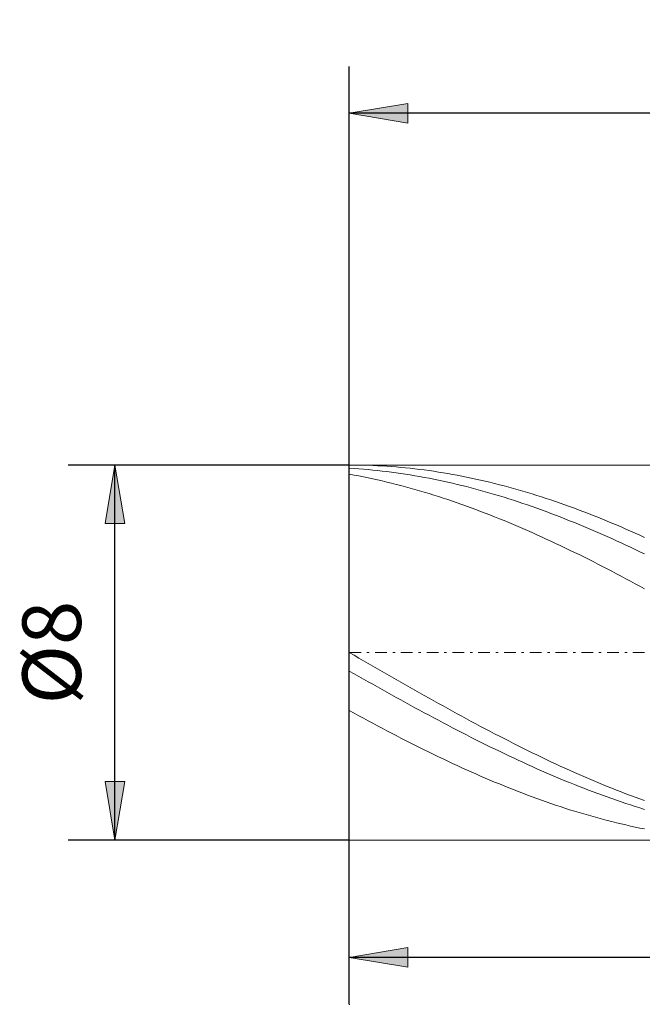
# Model space of a CAD drawing. Units: millimetres. Extents: x -135 to 143, y -100 to 100.
# Drawn here: x -78 to -51, y -11 to 31 of the extents above; entities that cross this region are included whole.
import ezdxf

# ---------------------------------------------------------------- set-up
doc = ezdxf.new("R2010")
doc.units = ezdxf.units.MM
doc.header["$MEASUREMENT"] = 0
doc.linetypes.add('DASHDOT', pattern=[1, 0.5, -0.25, 0, -0.25])
doc.layers.get('0').update_dxf_attribs({"lineweight": 0})
doc.layers.add('Bemassung', color=7, linetype='Continuous', lineweight=0)
doc.layers.add('Geo', color=7, linetype='Continuous', lineweight=0)
doc.styles.get("Standard").update_dxf_attribs({"font": 'Arial'})
doc.dimstyles.new('BEM-ISBE', dxfattribs={"dimtxt": 2.5, "dimasz": 2.5, "dimexe": 1.25, "dimexo": 0.625, "dimtad": 1, "dimdec": 3, "dimzin": 0, "dimdsep": 46, "dimtxsty": 'Standard', "dimblk": 'VDDIM_DEFAULT', "dimcen": 0.09, "dimadec": 3, "dimazin": 0, "dimtol": 1, "dimtm": 1e-09, "dimtfac": 0.5, "dimtdec": 3, "dimtmove": 0, "dimatfit": 3, "dimfxl": 1, "dimtolj": 1, "dimtzin": 0, "dimarcsym": 0})

# ---------------------------------------------------------------- blocks, each defined once
blk = doc.blocks.new('VDDIM_DEFAULT')
at = {"linetype": 'Continuous'}
blk.add_hatch(color=0, dxfattribs=at).paths.add_polyline_path([(0, 0), (-1, -0.1665), (-1, 0.1665)], flags=0)
at = {"color": 0, "linetype": 'Continuous'}
blk.add_lwpolyline([(0, 0), (-1, -0.1665), (-1, 0.1665), (0, 0)], dxfattribs=at)
blk = doc.blocks.new('*D5')
at = {"layer": 'Bemassung', "color": 0, "lineweight": -2}
for p, q in [((-63.92, -11.254), (-63.92, 28.746)), ((-19.92, -4.254), (-19.92, -11.254)), ((-19.92, -9.254), (-63.92, -9.254))]:
    blk.add_line(p, q, dxfattribs=at)
at = {"layer": 'Bemassung', "color": 0}
for p in [(-19.92, -4.254), (-63.92, -11.254)]:
    blk.add_point(p, dxfattribs=at)
at = {"layer": 'Bemassung', "color": 0, "lineweight": -2, "xscale": 2.5, "yscale": 2.5, "zscale": 2.5, "rotation": 180}
blk.add_blockref('VDDIM_DEFAULT', (-63.92, -9.254), dxfattribs=at)
at = {"layer": 'Bemassung', "color": 0, "lineweight": -2, "xscale": 2.5, "yscale": 2.5, "zscale": 2.5}
blk.add_blockref('VDDIM_DEFAULT', (-19.92, -9.254), dxfattribs=at)
at = {"layer": 'Bemassung', "color": 0, "insert": (-41.92, -8.588), "char_height": 2.5, "attachment_point": 8}
blk.add_mtext('22', dxfattribs=at)
blk = doc.blocks.new('*D6')
at = {"layer": 'Bemassung', "color": 0, "lineweight": -2}
for p, q in [((-63.92, -11.254), (-63.92, 28.746)), ((74.08, 10.746), (74.08, 28.746)), ((74.08, 26.746), (-63.92, 26.746))]:
    blk.add_line(p, q, dxfattribs=at)
at = {"layer": 'Bemassung', "color": 0}
for p in [(74.08, 10.746), (-63.92, -11.254)]:
    blk.add_point(p, dxfattribs=at)
at = {"layer": 'Bemassung', "color": 0, "lineweight": -2, "xscale": 2.5, "yscale": 2.5, "zscale": 2.5, "rotation": 180}
blk.add_blockref('VDDIM_DEFAULT', (-63.92, 26.746), dxfattribs=at)
at = {"layer": 'Bemassung', "color": 0, "lineweight": -2, "xscale": 2.5, "yscale": 2.5, "zscale": 2.5}
blk.add_blockref('VDDIM_DEFAULT', (74.08, 26.746), dxfattribs=at)
at = {"layer": 'Bemassung', "color": 0, "insert": (5.08, 27.412), "char_height": 2.5, "attachment_point": 8}
blk.add_mtext('69', dxfattribs=at)
blk = doc.blocks.new('*D3')
at = {"layer": 'Bemassung', "color": 0, "lineweight": -2}
for p, q in [((-63.92, 11.746), (-75.92, 11.746)), ((-73.92, -4.254), (-73.92, 11.746)), ((-63.92, -4.254), (-75.92, -4.254))]:
    blk.add_line(p, q, dxfattribs=at)
at = {"layer": 'Bemassung', "color": 0}
for p in [(-63.92, 11.746), (-63.92, -4.254)]:
    blk.add_point(p, dxfattribs=at)
at = {"layer": 'Bemassung', "color": 0, "lineweight": -2, "xscale": 2.5, "yscale": 2.5, "zscale": 2.5}
for p, rotation in [((-73.92, 11.746), 90), ((-73.92, -4.254), 270)]:
    blk.add_blockref('VDDIM_DEFAULT', p, dxfattribs=dict(at, rotation=rotation))
at = {"layer": 'Bemassung', "color": 0, "insert": (-74.587, 3.746), "char_height": 2.5, "attachment_point": 8, "rotation": 90}
blk.add_mtext('Ø8', dxfattribs=at)

msp = doc.modelspace()

# ---------------------------------------------------------------- linework, layer by layer
at = {"layer": 'Geo'}
for p, q in [((-63.92, 3.7457), (-63.92, 11.7457)), ((-63.92, 11.7457), (-19.92, 11.7457)), ((-63.92, 11.7457), (-63.72, 11.7449)), ((-63.92, 11.7457), (-63.92, -4.2543)), ((-63.92, 11.6068), (-63.72, 11.5946)), ((-63.92, 11.3541), (-63.72, 11.3177)), ((-63.72, 11.7449), (-63.52, 11.7424)), ((-63.72, 11.5946), (-63.52, 11.5808)), ((-63.52, 11.7424), (-63.32, 11.7382)), ((-63.52, 11.5808), (-63.32, 11.5653)), ((-63.32, 11.7382), (-63.12, 11.7324)), ((-63.32, 11.5653), (-63.12, 11.5482)), ((-63.12, 11.7324), (-62.92, 11.7249)), ((-63.12, 11.5482), (-62.92, 11.5295)), ((-62.92, 11.7249), (-62.72, 11.7157)), ((-62.92, 11.5295), (-62.72, 11.5092)), ((-62.72, 11.7157), (-62.52, 11.7049)), ((-62.72, 11.5092), (-62.52, 11.4872)), ((-62.52, 11.7049), (-62.32, 11.6924)), ((-62.52, 11.4872), (-62.32, 11.4636)), ((-62.32, 11.6924), (-62.12, 11.6783)), ((-62.32, 11.4636), (-62.12, 11.4385)), ((-62.12, 11.6783), (-61.92, 11.6625)), ((-62.12, 11.4385), (-61.92, 11.4117)), ((-61.92, 11.6625), (-61.72, 11.6451)), ((-61.92, 11.4117), (-61.72, 11.3833)), ((-61.72, 11.6451), (-61.52, 11.626)), ((-61.72, 11.3833), (-61.52, 11.3534)), ((-61.52, 11.626), (-61.32, 11.6053)), ((-61.52, 11.3534), (-61.32, 11.3218)), ((-61.32, 11.6053), (-61.12, 11.5829)), ((-61.12, 11.5829), (-60.92, 11.5589)), ((-60.92, 11.5589), (-60.72, 11.5333)), ((-60.72, 11.5333), (-60.52, 11.5061)), ((-60.52, 11.5061), (-60.32, 11.4772)), ((-60.32, 11.4772), (-60.12, 11.4467)), ((-60.12, 11.4467), (-59.92, 11.4147)), ((-59.92, 11.4147), (-59.72, 11.381)), ((-59.72, 11.381), (-59.52, 11.3457)), ((-59.52, 11.3457), (-59.32, 11.3089)), ((-63.72, 11.3177), (-63.52, 11.2796)), ((-63.52, 11.2796), (-63.32, 11.24)), ((-63.32, 11.24), (-63.12, 11.1988)), ((-63.12, 11.1988), (-62.92, 11.1561)), ((-62.92, 11.1561), (-62.72, 11.1118)), ((-62.72, 11.1118), (-62.52, 11.066)), ((-62.52, 11.066), (-62.32, 11.0186)), ((-62.32, 11.0186), (-62.12, 10.9698)), ((-62.12, 10.9698), (-61.92, 10.9194)), ((-61.92, 10.9194), (-61.72, 10.8676)), ((-61.32, 11.3218), (-61.12, 11.2887)), ((-61.12, 11.2887), (-60.92, 11.254)), ((-60.92, 11.254), (-60.72, 11.2177)), ((-60.72, 11.2177), (-60.52, 11.1799)), ((-60.52, 11.1799), (-60.32, 11.1406)), ((-60.32, 11.1406), (-60.12, 11.0996)), ((-60.12, 11.0996), (-59.92, 11.0572)), ((-59.92, 11.0572), (-59.72, 11.0132)), ((-59.72, 11.0132), (-59.52, 10.9678)), ((-59.52, 10.9678), (-59.32, 10.9208)), ((-59.32, 11.3089), (-59.12, 11.2705)), ((-59.32, 10.9208), (-59.12, 10.8723)), ((-59.12, 11.2705), (-58.92, 11.2305)), ((-58.92, 11.2305), (-58.72, 11.1889)), ((-58.72, 11.1889), (-58.52, 11.1458)), ((-58.52, 11.1458), (-58.32, 11.1012)), ((-58.32, 11.1012), (-58.12, 11.055)), ((-58.12, 11.055), (-57.92, 11.0073)), ((-57.92, 11.0073), (-57.72, 10.9581)), ((-57.72, 10.9581), (-57.52, 10.9074)), ((-61.72, 10.8676), (-61.52, 10.8142)), ((-61.52, 10.8142), (-61.32, 10.7594)), ((-61.32, 10.7594), (-61.12, 10.7032)), ((-61.12, 10.7032), (-60.92, 10.6454)), ((-60.92, 10.6454), (-60.72, 10.5863)), ((-60.72, 10.5863), (-60.52, 10.5257)), ((-60.52, 10.5257), (-60.32, 10.4637)), ((-59.12, 10.8723), (-58.92, 10.8223)), ((-58.92, 10.8223), (-58.72, 10.7709)), ((-58.72, 10.7709), (-58.52, 10.718)), ((-58.52, 10.718), (-58.32, 10.6637)), ((-58.32, 10.6637), (-58.12, 10.6079)), ((-58.12, 10.6079), (-57.92, 10.5506)), ((-57.92, 10.5506), (-57.72, 10.492)), ((-57.52, 10.9074), (-57.32, 10.8552)), ((-57.32, 10.8552), (-57.12, 10.8015)), ((-57.12, 10.8015), (-56.92, 10.7464)), ((-56.92, 10.7464), (-56.72, 10.6898)), ((-56.72, 10.6898), (-56.52, 10.6317)), ((-56.52, 10.6317), (-56.32, 10.5722)), ((-56.32, 10.5722), (-56.12, 10.5113)), ((-56.12, 10.5113), (-55.92, 10.449)), ((-60.32, 10.4637), (-60.12, 10.4003)), ((-60.12, 10.4003), (-59.92, 10.3355)), ((-59.92, 10.3355), (-59.72, 10.2694)), ((-59.72, 10.2694), (-59.52, 10.2019)), ((-59.52, 10.2019), (-59.32, 10.133)), ((-59.32, 10.133), (-59.12, 10.0628)), ((-57.72, 10.492), (-57.52, 10.432)), ((-57.52, 10.432), (-57.32, 10.3705)), ((-57.32, 10.3705), (-57.12, 10.3077)), ((-57.12, 10.3077), (-56.92, 10.2435)), ((-56.92, 10.2435), (-56.72, 10.178)), ((-56.72, 10.178), (-56.52, 10.1111)), ((-56.52, 10.1111), (-56.32, 10.0429)), ((-55.92, 10.449), (-55.72, 10.3853)), ((-55.72, 10.3853), (-55.52, 10.3202)), ((-55.52, 10.3202), (-55.32, 10.2537)), ((-55.32, 10.2537), (-55.12, 10.1859)), ((-55.12, 10.1859), (-54.92, 10.1167)), ((-54.92, 10.1167), (-54.72, 10.0462)), ((-59.12, 10.0628), (-58.92, 9.9913)), ((-58.92, 9.9913), (-58.72, 9.9185)), ((-58.72, 9.9185), (-58.52, 9.8444)), ((-58.52, 9.8444), (-58.32, 9.7691)), ((-58.32, 9.7691), (-58.12, 9.6924)), ((-58.12, 9.6924), (-57.92, 9.6146)), ((-56.32, 10.0429), (-56.12, 9.9734)), ((-56.12, 9.9734), (-55.92, 9.9026)), ((-55.92, 9.9026), (-55.72, 9.8305)), ((-55.72, 9.8305), (-55.52, 9.7571)), ((-55.52, 9.7571), (-55.32, 9.6825)), ((-55.32, 9.6825), (-55.12, 9.6066)), ((-54.72, 10.0462), (-54.52, 9.9744)), ((-54.52, 9.9744), (-54.32, 9.9013)), ((-54.32, 9.9013), (-54.12, 9.8269)), ((-54.12, 9.8269), (-53.92, 9.7512)), ((-53.92, 9.7512), (-53.72, 9.6743)), ((-53.72, 9.6743), (-53.52, 9.5962)), ((-57.92, 9.6146), (-57.72, 9.5355)), ((-57.72, 9.5355), (-57.52, 9.4552)), ((-57.52, 9.4552), (-57.32, 9.3738)), ((-57.32, 9.3738), (-57.12, 9.2911)), ((-57.12, 9.2911), (-56.92, 9.2073)), ((-55.12, 9.6066), (-54.92, 9.5296)), ((-54.92, 9.5296), (-54.72, 9.4513)), ((-54.72, 9.4513), (-54.52, 9.3718)), ((-54.52, 9.3718), (-54.32, 9.2912)), ((-54.32, 9.2912), (-54.12, 9.2094)), ((-53.52, 9.5962), (-53.32, 9.5168)), ((-53.32, 9.5168), (-53.12, 9.4362)), ((-53.12, 9.4362), (-52.92, 9.3545)), ((-52.92, 9.3545), (-52.72, 9.2716)), ((-52.72, 9.2716), (-52.52, 9.1875)), ((-56.92, 9.2073), (-56.72, 9.1224)), ((-56.72, 9.1224), (-56.52, 9.0363)), ((-56.52, 9.0363), (-56.32, 8.9491)), ((-56.32, 8.9491), (-56.12, 8.8609)), ((-56.12, 8.8609), (-55.92, 8.7716)), ((-54.12, 9.2094), (-53.92, 9.1264)), ((-53.92, 9.1264), (-53.72, 9.0424)), ((-53.72, 9.0424), (-53.52, 8.9572)), ((-53.52, 8.9572), (-53.32, 8.871)), ((-53.32, 8.871), (-53.12, 8.7837)), ((-52.52, 9.1875), (-52.32, 9.1023)), ((-52.32, 9.1023), (-52.12, 9.016)), ((-52.12, 9.016), (-51.92, 8.9286)), ((-51.92, 8.9286), (-51.72, 8.8401)), ((-51.72, 8.8401), (-51.52, 8.7505)), ((-55.92, 8.7716), (-55.72, 8.6812)), ((-55.72, 8.6812), (-55.52, 8.5898)), ((-55.52, 8.5898), (-55.32, 8.4974)), ((-55.32, 8.4974), (-55.12, 8.4041)), ((-55.12, 8.4041), (-54.92, 8.3097)), ((-53.12, 8.7837), (-52.92, 8.6953)), ((-52.92, 8.6953), (-52.72, 8.6059)), ((-52.72, 8.6059), (-52.52, 8.5155)), ((-52.52, 8.5155), (-52.32, 8.4241)), ((-52.32, 8.4241), (-52.12, 8.3317)), ((-51.52, 8.7505), (-51.32, 8.6599)), ((-54.92, 8.3097), (-54.72, 8.2144)), ((-54.72, 8.2144), (-54.52, 8.1182)), ((-54.52, 8.1182), (-54.32, 8.021)), ((-54.32, 8.021), (-54.12, 7.923)), ((-52.12, 8.3317), (-51.92, 8.2384)), ((-51.92, 8.2384), (-51.72, 8.1441)), ((-51.72, 8.1441), (-51.52, 8.049)), ((-51.52, 8.049), (-51.32, 7.9529)), ((-54.12, 7.923), (-53.92, 7.8241)), ((-53.92, 7.8241), (-53.72, 7.7243)), ((-53.72, 7.7243), (-53.52, 7.6237)), ((-53.52, 7.6237), (-53.32, 7.5223)), ((-53.32, 7.5223), (-53.12, 7.4201)), ((-53.12, 7.4201), (-52.92, 7.3172)), ((-52.92, 7.3172), (-52.72, 7.2135)), ((-52.72, 7.2135), (-52.52, 7.1091)), ((-52.52, 7.1091), (-52.32, 7.004)), ((-52.32, 7.004), (-52.12, 6.8982)), ((-52.12, 6.8982), (-51.92, 6.7917)), ((-51.92, 6.7917), (-51.72, 6.6846)), ((-51.72, 6.6846), (-51.52, 6.5769)), ((-51.52, 6.5769), (-51.32, 6.4686)), ((-63.92, 3.7457), (-63.72, 3.6302)), ((-63.92, 3.7457), (-63.92, -4.2543)), ((-63.72, 3.6302), (-63.52, 3.5148)), ((-63.52, 3.5148), (-63.32, 3.3994)), ((-63.32, 3.3994), (-63.12, 3.2841)), ((-63.92, 2.9578), (-63.72, 2.8445)), ((-63.12, 3.2841), (-62.92, 3.1688)), ((-62.92, 3.1688), (-62.72, 3.0537)), ((-62.72, 3.0537), (-62.52, 2.9388)), ((-63.72, 2.8445), (-63.52, 2.7313)), ((-63.52, 2.7313), (-63.32, 2.6183)), ((-63.32, 2.6183), (-63.12, 2.5055)), ((-62.52, 2.9388), (-62.32, 2.824)), ((-62.32, 2.824), (-62.12, 2.7094)), ((-62.12, 2.7094), (-61.92, 2.595)), ((-61.92, 2.595), (-61.72, 2.4808)), ((-63.12, 2.5055), (-62.92, 2.3931)), ((-62.92, 2.3931), (-62.72, 2.2809)), ((-62.72, 2.2809), (-62.52, 2.169)), ((-62.52, 2.169), (-62.32, 2.0574)), ((-61.72, 2.4808), (-61.52, 2.367)), ((-61.52, 2.367), (-61.32, 2.2534)), ((-61.32, 2.2534), (-61.12, 2.1401)), ((-61.12, 2.1401), (-60.92, 2.0271)), ((-62.32, 2.0574), (-62.12, 1.9462)), ((-62.12, 1.9462), (-61.92, 1.8353)), ((-61.92, 1.8353), (-61.72, 1.7249)), ((-61.72, 1.7249), (-61.52, 1.6148)), ((-60.92, 2.0271), (-60.72, 1.9145)), ((-60.72, 1.9145), (-60.52, 1.8023)), ((-60.52, 1.8023), (-60.32, 1.6905)), ((-60.32, 1.6905), (-60.12, 1.5792)), ((-63.92, 1.2735), (-63.72, 1.164)), ((-61.52, 1.6148), (-61.32, 1.5053)), ((-61.32, 1.5053), (-61.12, 1.3961)), ((-61.12, 1.3961), (-60.92, 1.2875)), ((-60.92, 1.2875), (-60.72, 1.1794)), ((-60.12, 1.5792), (-59.92, 1.4682)), ((-59.92, 1.4682), (-59.72, 1.3578)), ((-59.72, 1.3578), (-59.52, 1.2478)), ((-63.72, 1.164), (-63.52, 1.055)), ((-63.52, 1.055), (-63.32, 0.9465)), ((-63.32, 0.9465), (-63.12, 0.8386)), ((-60.72, 1.1794), (-60.52, 1.0718)), ((-60.52, 1.0718), (-60.32, 0.9648)), ((-60.32, 0.9648), (-60.12, 0.8584)), ((-60.12, 0.8584), (-59.92, 0.7525)), ((-59.52, 1.2478), (-59.32, 1.1384)), ((-59.32, 1.1384), (-59.12, 1.0295)), ((-59.12, 1.0295), (-58.92, 0.9212)), ((-58.92, 0.9212), (-58.72, 0.8134)), ((-63.12, 0.8386), (-62.92, 0.7314)), ((-62.92, 0.7314), (-62.72, 0.6247)), ((-62.72, 0.6247), (-62.52, 0.5187)), ((-62.52, 0.5187), (-62.32, 0.4134)), ((-59.92, 0.7525), (-59.72, 0.6473)), ((-59.72, 0.6473), (-59.52, 0.5427)), ((-59.52, 0.5427), (-59.32, 0.4388)), ((-59.32, 0.4388), (-59.12, 0.3356)), ((-58.72, 0.8134), (-58.52, 0.7063)), ((-58.52, 0.7063), (-58.32, 0.5998)), ((-58.32, 0.5998), (-58.12, 0.494)), ((-58.12, 0.494), (-57.92, 0.3888)), ((-62.32, 0.4134), (-62.12, 0.3088)), ((-62.12, 0.3088), (-61.92, 0.2049)), ((-61.92, 0.2049), (-61.72, 0.1017)), ((-61.72, 0.1017), (-61.52, -0.0007)), ((-59.12, 0.3356), (-58.92, 0.2331)), ((-58.92, 0.2331), (-58.72, 0.1313)), ((-58.72, 0.1313), (-58.52, 0.0303)), ((-58.52, 0.0303), (-58.32, -0.0699)), ((-57.92, 0.3888), (-57.72, 0.2844)), ((-57.72, 0.2844), (-57.52, 0.1806)), ((-57.52, 0.1806), (-57.32, 0.0776)), ((-57.32, 0.0776), (-57.12, -0.0246)), ((-61.52, -0.0007), (-61.32, -0.1023)), ((-61.32, -0.1023), (-61.12, -0.2032)), ((-61.12, -0.2032), (-60.92, -0.3032)), ((-60.92, -0.3032), (-60.72, -0.4023)), ((-60.72, -0.4023), (-60.52, -0.5006)), ((-58.32, -0.0699), (-58.12, -0.1694)), ((-58.12, -0.1694), (-57.92, -0.268)), ((-57.92, -0.268), (-57.72, -0.3658)), ((-57.72, -0.3658), (-57.52, -0.4628)), ((-57.12, -0.0246), (-56.92, -0.126)), ((-56.92, -0.126), (-56.72, -0.2267)), ((-56.72, -0.2267), (-56.52, -0.3265)), ((-56.52, -0.3265), (-56.32, -0.4255)), ((-60.52, -0.5006), (-60.32, -0.5981)), ((-60.32, -0.5981), (-60.12, -0.6946)), ((-60.12, -0.6946), (-59.92, -0.7902)), ((-59.92, -0.7902), (-59.72, -0.8848)), ((-57.52, -0.4628), (-57.32, -0.5588)), ((-57.32, -0.5588), (-57.12, -0.654)), ((-57.12, -0.654), (-56.92, -0.7482)), ((-56.92, -0.7482), (-56.72, -0.8416)), ((-56.32, -0.4255), (-56.12, -0.5236)), ((-56.12, -0.5236), (-55.92, -0.6208)), ((-55.92, -0.6208), (-55.72, -0.7171)), ((-55.72, -0.7171), (-55.52, -0.8124)), ((-55.52, -0.8124), (-55.32, -0.9068)), ((-59.72, -0.8848), (-59.52, -0.9785)), ((-59.52, -0.9785), (-59.32, -1.0712)), ((-59.32, -1.0712), (-59.12, -1.1628)), ((-59.12, -1.1628), (-58.92, -1.2535)), ((-58.92, -1.2535), (-58.72, -1.3431)), ((-56.72, -0.8416), (-56.52, -0.9339)), ((-56.52, -0.9339), (-56.32, -1.0253)), ((-56.32, -1.0253), (-56.12, -1.1157)), ((-56.12, -1.1157), (-55.92, -1.2051)), ((-55.92, -1.2051), (-55.72, -1.2934)), ((-55.32, -0.9068), (-55.12, -1.0003)), ((-55.12, -1.0003), (-54.92, -1.0927)), ((-54.92, -1.0927), (-54.72, -1.1842)), ((-54.72, -1.1842), (-54.52, -1.2746)), ((-58.72, -1.3431), (-58.52, -1.4317)), ((-58.52, -1.4317), (-58.32, -1.5192)), ((-58.32, -1.5192), (-58.12, -1.6056)), ((-58.12, -1.6056), (-57.92, -1.6908)), ((-55.72, -1.2934), (-55.52, -1.3807)), ((-55.52, -1.3807), (-55.32, -1.467)), ((-55.32, -1.467), (-55.12, -1.5521)), ((-55.12, -1.5521), (-54.92, -1.6361)), ((-54.92, -1.6361), (-54.72, -1.7191)), ((-54.52, -1.2746), (-54.32, -1.364)), ((-54.32, -1.364), (-54.12, -1.4523)), ((-54.12, -1.4523), (-53.92, -1.5395)), ((-53.92, -1.5395), (-53.72, -1.6257)), ((-53.72, -1.6257), (-53.52, -1.7107)), ((-57.92, -1.6908), (-57.72, -1.775)), ((-57.72, -1.775), (-57.52, -1.858)), ((-57.52, -1.858), (-57.32, -1.9398)), ((-57.32, -1.9398), (-57.12, -2.0204)), ((-57.12, -2.0204), (-56.92, -2.0999)), ((-54.72, -1.7191), (-54.52, -1.8008)), ((-54.52, -1.8008), (-54.32, -1.8815)), ((-54.32, -1.8815), (-54.12, -1.9609)), ((-54.12, -1.9609), (-53.92, -2.0392)), ((-53.92, -2.0392), (-53.72, -2.1162)), ((-53.52, -1.7107), (-53.32, -1.7945)), ((-53.32, -1.7945), (-53.12, -1.8773)), ((-53.12, -1.8773), (-52.92, -1.9588)), ((-52.92, -1.9588), (-52.72, -2.0392)), ((-52.72, -2.0392), (-52.52, -2.1183)), ((-56.92, -2.0999), (-56.72, -2.1781)), ((-56.72, -2.1781), (-56.52, -2.2551)), ((-56.52, -2.2551), (-56.32, -2.3308)), ((-56.32, -2.3308), (-56.12, -2.4053)), ((-56.12, -2.4053), (-55.92, -2.4785)), ((-55.92, -2.4785), (-55.72, -2.5504)), ((-53.72, -2.1162), (-53.52, -2.1921)), ((-53.52, -2.1921), (-53.32, -2.2667)), ((-53.32, -2.2667), (-53.12, -2.34)), ((-53.12, -2.34), (-52.92, -2.4121)), ((-52.92, -2.4121), (-52.72, -2.4829)), ((-52.72, -2.4829), (-52.52, -2.5524)), ((-52.52, -2.1183), (-52.32, -2.1963)), ((-52.32, -2.1963), (-52.12, -2.273)), ((-52.12, -2.273), (-51.92, -2.3484)), ((-51.92, -2.3484), (-51.72, -2.4226)), ((-51.72, -2.4226), (-51.52, -2.4955)), ((-51.52, -2.4955), (-51.32, -2.567)), ((-55.72, -2.5504), (-55.52, -2.621)), ((-55.52, -2.621), (-55.32, -2.6902)), ((-55.32, -2.6902), (-55.12, -2.7581)), ((-55.12, -2.7581), (-54.92, -2.8247)), ((-54.92, -2.8247), (-54.72, -2.8899)), ((-54.72, -2.8899), (-54.52, -2.9537)), ((-52.52, -2.5524), (-52.32, -2.6206)), ((-52.32, -2.6206), (-52.12, -2.6875)), ((-52.12, -2.6875), (-51.92, -2.753)), ((-51.92, -2.753), (-51.72, -2.8172)), ((-51.72, -2.8172), (-51.52, -2.88)), ((-51.52, -2.88), (-51.32, -2.9414)), ((-54.52, -2.9537), (-54.32, -3.0161)), ((-54.32, -3.0161), (-54.12, -3.0771)), ((-54.12, -3.0771), (-53.92, -3.1367)), ((-53.92, -3.1367), (-53.72, -3.1948)), ((-53.72, -3.1948), (-53.52, -3.2515)), ((-53.52, -3.2515), (-53.32, -3.3068)), ((-53.32, -3.3068), (-53.12, -3.3605)), ((-53.12, -3.3605), (-52.92, -3.4128)), ((-52.92, -3.4128), (-52.72, -3.4636)), ((-52.72, -3.4636), (-52.52, -3.5129)), ((-52.52, -3.5129), (-52.32, -3.5607)), ((-52.32, -3.5607), (-52.12, -3.607)), ((-52.12, -3.607), (-51.92, -3.6517)), ((-51.92, -3.6517), (-51.72, -3.6949)), ((-51.72, -3.6949), (-51.52, -3.7366)), ((-51.52, -3.7366), (-51.32, -3.7766)), ((-63.92, -4.2543), (-63.92, -4.2543)), ((-63.92, -4.2543), (-19.92, -4.2543))]:
    msp.add_line(p, q, dxfattribs=at)
at = {"layer": 'Geo', "linetype": 'Dashdot'}
msp.add_line((-63.92, 3.7457), (74.08, 3.7457), dxfattribs=at)

# ---------------------------------------------------------------- dimensions: what is measured, and where the dimension line sits
at = {"layer": 'Bemassung'}
for base, p1, text, picture, middle in [((-63.92, 26.7457), (74.08, 10.7457), '69', '*D6', (5.08, 27.4124)), ((-63.92, -9.2543), (-19.92, -4.2543), '22', '*D5', (-41.92, -8.5876))]:
    dim = msp.add_linear_dim(base=base, p1=p1, p2=(-63.92, -11.2543), text=text, dimstyle='BEM-ISBE', override={"dimgap": 0.625, "dimlfac": 0.5, "dimzin": 8, "dimtol": 0, "dimlim": 0, "dimtzin": 8}, dxfattribs=at)
    dim.commit()
    dim.dimension.update_dxf_attribs({"geometry": picture, "text_midpoint": middle})
dim = msp.add_linear_dim(base=(-73.92, 11.7457), p1=(-63.92, -4.2543), p2=(-63.92, 11.7457), angle=90, text='Ø8', dimstyle='BEM-ISBE', override={"dimgap": 0.625, "dimlfac": 0.5, "dimzin": 8, "dimtol": 0, "dimlim": 0, "dimtzin": 8}, dxfattribs=at)
dim.commit()
dim.dimension.update_dxf_attribs({"geometry": '*D3', "text_midpoint": (-74.5867, 3.7457)})

doc.saveas('drawing.dxf')
